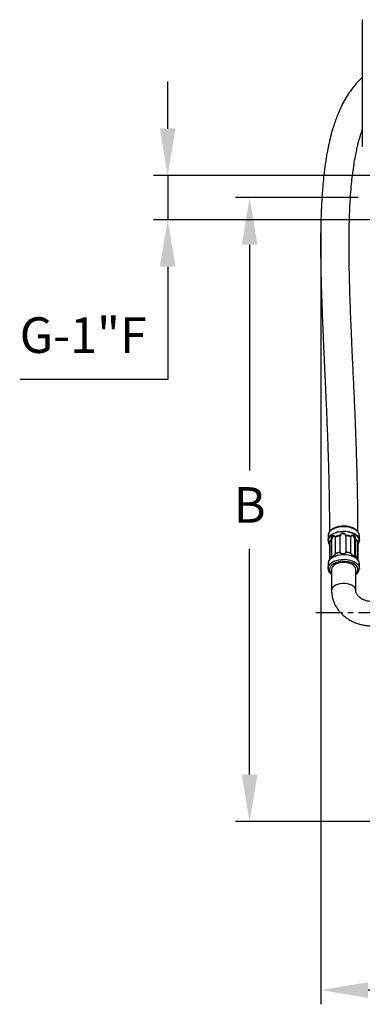
# Model space of a CAD drawing. Units: inches. Extents: x -1 to 2099, y -9 to 2961.
# Drawn here: x 374 to 615, y 1565 to 2256 of the extents above; entities that cross this region are included whole.
import ezdxf

# ---------------------------------------------------------------- set-up
doc = ezdxf.new("R2010")
doc.units = ezdxf.units.IN
doc.header["$MEASUREMENT"] = 0
doc.linetypes.add('CENTER', pattern=[2, 1.25, -0.25, 0.25, -0.25])
doc.layers.add('Centre', color=1, linetype='CENTER')
doc.layers.add('Dimension', color=44, linetype='Continuous')
doc.styles.get("Standard").update_dxf_attribs({"font": 'arial.ttf'})
doc.dimstyles.new('ISO-25', dxfattribs={"dimtxt": 2.5, "dimasz": 2.5, "dimexe": 1.25, "dimexo": 0.625, "dimtad": 1, "dimtxsty": 'Standard', "dimcen": 2.5, "dimadec": 0, "dimazin": 0, "dimtfac": 1, "dimtmove": 0, "dimatfit": 3, "dimfxl": 0, "dimarcsym": 0})

# ---------------------------------------------------------------- blocks, each defined once
blk = doc.blocks.new('*D281')
at = {"layer": 'Defpoints', "color": 0, "transparency": 16777216}
for p in [(638.76, 2146.59), (478.32, 2115.59), (638.76, 2115.59)]:
    blk.add_point(p, dxfattribs=at)
at = {"layer": 'Dimension', "color": 0, "lineweight": -2, "transparency": 16777216}
for p, q in [((478.32, 2179.59), (478.32, 2212.59)), ((628.76, 2146.59), (468.32, 2146.59)), ((478.32, 2146.59), (478.32, 2115.59)), ((628.76, 2115.59), (468.32, 2115.59)), ((478.32, 2082.59), (478.32, 2003.5)), ((478.32, 2003.5), (374.83, 2003.5))]:
    blk.add_line(p, q, dxfattribs=at)
at = {"layer": 'Dimension', "color": 0, "transparency": 16777216}
for points in [[(472.82, 2179.59), (483.82, 2179.59), (478.32, 2146.59)], [(472.82, 2082.59), (483.82, 2082.59), (478.32, 2115.59)]]:
    blk.add_solid(points, dxfattribs=at)
at = {"layer": 'Dimension', "color": 0, "transparency": 16777216, "insert": (419.08, 2031.42), "char_height": 25, "attachment_point": 5}
blk.add_mtext('G-1"F', dxfattribs=at)
blk = doc.blocks.new('*D282')
at = {"layer": 'Defpoints', "color": 0, "transparency": 16777216}
for p in [(585.94, 2117), (1063.26, 1826.27), (585.94, 1575.2)]:
    blk.add_point(p, dxfattribs=at)
at = {"layer": 'Dimension', "color": 0, "lineweight": -2, "transparency": 16777216}
for p, q in [((585.94, 2107), (585.94, 1565.2)), ((1063.26, 1816.27), (1063.26, 1565.2)), ((1030.26, 1575.2), (618.94, 1575.2))]:
    blk.add_line(p, q, dxfattribs=at)
at = {"layer": 'Dimension', "color": 0, "transparency": 16777216}
for points in [[(618.94, 1580.7), (618.94, 1569.7), (585.94, 1575.2)], [(1030.26, 1580.7), (1030.26, 1569.7), (1063.26, 1575.2)]]:
    blk.add_solid(points, dxfattribs=at)
at = {"layer": 'Dimension', "color": 0, "transparency": 16777216, "insert": (827.5, 1602.7), "char_height": 25, "attachment_point": 5}
blk.add_mtext('A', dxfattribs=at)
blk = doc.blocks.new('*D283')
at = {"layer": 'Defpoints', "color": 0, "transparency": 16777216}
for p in [(535.86, 2131.09), (622.05, 2131.09), (702.86, 1693.39)]:
    blk.add_point(p, dxfattribs=at)
at = {"layer": 'Dimension', "color": 0, "lineweight": -2, "transparency": 16777216}
for p, q in [((612.05, 2131.09), (525.86, 2131.09)), ((535.86, 2098.09), (535.86, 1939.74)), ((535.86, 1726.39), (535.86, 1884.74)), ((692.86, 1693.39), (525.86, 1693.39))]:
    blk.add_line(p, q, dxfattribs=at)
at = {"layer": 'Dimension', "color": 0, "transparency": 16777216}
for points in [[(530.36, 2098.09), (541.36, 2098.09), (535.86, 2131.09)], [(530.36, 1726.39), (541.36, 1726.39), (535.86, 1693.39)]]:
    blk.add_solid(points, dxfattribs=at)
at = {"layer": 'Dimension', "color": 0, "transparency": 16777216, "insert": (535.86, 1912.24), "char_height": 25, "attachment_point": 5}
blk.add_mtext('B', dxfattribs=at)

msp = doc.modelspace()

# ---------------------------------------------------------------- linework, layer by layer
at = {"color": 7, "linetype": 'Continuous', "lineweight": 25}
for p, q in [((614.943, 2255.915), (614.943, 2166.965)), ((590.859, 1893.862), (590.859, 1890.742)), ((590.859, 1893.862), (590.861, 1893.723)), ((595.943, 1892.873), (595.945, 1892.798)), ((595.945, 1892.798), (595.945, 1881.4)), ((599.379, 1893.737), (599.381, 1893.812)), ((599.379, 1882.339), (599.379, 1893.737)), ((603.377, 1893.925), (603.379, 1893.85)), ((603.379, 1893.85), (603.379, 1882.452)), ((606.955, 1893.11), (606.957, 1893.185)), ((606.955, 1881.712), (606.955, 1893.11)), ((612.859, 1890.742), (612.859, 1893.862)), ((590.859, 1890.742), (590.864, 1890.933)), ((590.905, 1890.967), (590.879, 1890.629)), ((591.289, 1888.832), (591.975, 1887.346)), ((591.975, 1889.089), (591.975, 1889.016)), ((591.975, 1889.016), (591.975, 1877.617)), ((593.255, 1891.083), (593.256, 1891.159)), ((593.255, 1879.685), (593.255, 1891.083)), ((593.255, 1891.083), (593.388, 1891.006)), ((593.388, 1891.006), (593.388, 1879.608)), ((609.923, 1891.556), (609.651, 1891.399)), ((609.651, 1880), (609.651, 1891.399)), ((609.921, 1891.632), (609.923, 1891.556)), ((609.923, 1891.556), (609.923, 1880.157)), ((611.546, 1889.57), (611.547, 1889.644)), ((611.546, 1878.172), (611.546, 1889.57)), ((611.743, 1887.334), (611.742, 1887.258)), ((611.742, 1887.258), (611.742, 1877.53)), ((611.747, 1887.355), (612.429, 1888.832)), ((593.256, 1879.611), (593.255, 1879.685)), ((593.255, 1879.685), (593.388, 1879.608)), ((595.945, 1881.4), (595.943, 1881.324)), ((599.381, 1882.264), (599.379, 1882.339)), ((603.379, 1882.452), (603.377, 1882.377)), ((606.957, 1881.636), (606.955, 1881.712)), ((609.923, 1880.157), (609.651, 1880)), ((609.923, 1880.157), (609.921, 1880.083)), ((590.859, 1874.134), (590.859, 1871.014)), ((590.859, 1874.134), (590.861, 1873.995)), ((592.139, 1877.884), (591.289, 1876.044)), ((591.975, 1877.617), (591.975, 1877.541)), ((611.547, 1878.096), (611.546, 1878.172)), ((612.429, 1876.044), (611.579, 1877.884)), ((612.859, 1871.014), (612.859, 1874.134)), ((593.359, 1870.198), (593.359, 1855.51)), ((610.359, 1855.51), (610.359, 1870.198)), ((612.859, 1871.014), (612.854, 1870.823))]:
    msp.add_line(p, q, dxfattribs=at)
at = {"color": 8, "linetype": 'Continuous', "lineweight": 25}
for p, q in [((614.943, 2255.915), (614.958, 2255.915)), ((614.958, 2166.965), (614.943, 2166.965)), ((611.742, 1887.258), (611.546, 1887.258))]:
    msp.add_line(p, q, dxfattribs=at)
at = {"color": 8, "linetype": 'Continuous', "lineweight": 25, "flags": 128}
for points in [[(612.859, 1893.862), (612.682, 1894.997), (612.157, 1896.096), (611.302, 1897.123), (610.142, 1898.045), (608.717, 1898.833), (607.071, 1899.461), (605.258, 1899.909), (603.335, 1900.163), (601.365, 1900.214), (599.411, 1900.061), (597.535, 1899.709), (595.799, 1899.168), (594.257, 1898.458), (592.96, 1897.599), (591.948, 1896.621), (591.255, 1895.553), (590.903, 1894.432), (590.859, 1893.862)], [(590.864, 1890.933), (590.903, 1891.312), (591.255, 1892.433), (591.948, 1893.501), (592.96, 1894.479), (594.257, 1895.338), (595.799, 1896.048), (597.535, 1896.589), (599.411, 1896.941), (601.365, 1897.094), (603.335, 1897.043), (605.258, 1896.789), (607.071, 1896.341), (608.717, 1895.713), (610.142, 1894.925), (611.302, 1894.003), (612.157, 1892.976), (612.682, 1891.877), (612.859, 1890.742)], [(612.429, 1888.832), (612.754, 1889.896), (612.754, 1891.029), (612.404, 1892.145), (611.715, 1893.206), (610.709, 1894.18), (609.419, 1895.033), (607.885, 1895.74), (606.158, 1896.277), (604.293, 1896.628), (602.35, 1896.78), (600.39, 1896.729), (598.478, 1896.477), (596.675, 1896.031), (595.038, 1895.407), (593.62, 1894.623), (592.468, 1893.706), (591.617, 1892.685), (591.095, 1891.592), (590.919, 1890.463), (590.919, 1890.463)], [(612.859, 1874.134), (612.682, 1875.269), (612.157, 1876.368), (611.302, 1877.395), (610.142, 1878.317), (608.717, 1879.105), (607.071, 1879.733), (605.258, 1880.181), (603.335, 1880.435), (601.365, 1880.486), (599.411, 1880.333), (597.535, 1879.981), (595.799, 1879.441), (594.257, 1878.73), (592.96, 1877.871), (591.948, 1876.893), (591.255, 1875.826), (590.903, 1874.704), (590.859, 1874.134)], [(591.595, 1876.601), (592.002, 1877.157), (593.008, 1878.13), (594.299, 1878.984), (595.832, 1879.691), (597.559, 1880.228), (599.424, 1880.578), (601.368, 1880.73), (603.327, 1880.68), (605.239, 1880.427), (607.043, 1879.982), (608.679, 1879.357), (610.097, 1878.574), (611.25, 1877.656), (612.101, 1876.635), (612.433, 1876.034)], [(590.859, 1871.014), (591.035, 1872.149), (591.56, 1873.248), (592.416, 1874.275), (593.575, 1875.197), (595, 1875.985), (596.646, 1876.613), (598.46, 1877.061), (600.382, 1877.315), (602.352, 1877.366), (604.306, 1877.213), (606.182, 1876.861), (607.919, 1876.321), (609.46, 1875.61), (610.758, 1874.751), (611.769, 1873.773), (612.462, 1872.705), (612.814, 1871.584), (612.859, 1871.014)], [(610.359, 1867.153), (610.747, 1867.549), (611.454, 1868.569), (611.813, 1869.648), (611.813, 1870.747), (611.454, 1871.826), (610.747, 1872.847), (609.719, 1873.771), (608.407, 1874.566), (606.859, 1875.204), (605.129, 1875.66), (603.282, 1875.92), (601.383, 1875.972), (599.501, 1875.815), (597.705, 1875.456), (596.058, 1874.907), (594.621, 1874.187), (593.446, 1873.323), (592.575, 1872.346), (592.039, 1871.292), (591.859, 1870.198), (591.859, 1870.198)], [(610.359, 1855.513), (610.173, 1856.531), (609.624, 1857.508), (608.735, 1858.398), (607.546, 1859.161), (606.109, 1859.765), (604.485, 1860.183), (602.747, 1860.396), (600.97, 1860.396), (599.232, 1860.183), (597.609, 1859.765), (596.171, 1859.161), (594.982, 1858.398), (594.094, 1857.508), (593.544, 1856.531), (593.359, 1855.51)]]:
    msp.add_lwpolyline(points, dxfattribs=at)
at = {"color": 7, "linetype": 'Continuous', "lineweight": 25, "flags": 128}
for points in [[(595.542, 1893.642), (595.343, 1893.645), (594.802, 1893.456), (594.261, 1893.019), (593.802, 1892.4), (593.495, 1891.693), (593.388, 1891.006)], [(603.379, 1893.629), (603.227, 1894.253), (602.793, 1894.782), (602.144, 1895.136), (601.379, 1895.26), (600.613, 1895.136), (599.965, 1894.782), (599.531, 1894.253), (599.379, 1893.629)], [(609.651, 1891.399), (609.543, 1892.085), (609.237, 1892.792), (608.778, 1893.411), (608.237, 1893.848), (607.696, 1894.037), (607.417, 1894.02)], [(590.919, 1890.463), (591.095, 1889.333), (591.289, 1888.832)], [(593.388, 1879.608), (593.495, 1879.046), (593.514, 1879.008)], [(609.54, 1879.431), (609.543, 1879.438), (609.651, 1880)], [(591.289, 1876.044), (591.313, 1876.095), (591.595, 1876.601)], [(610.359, 1870.198), (610.173, 1871.219), (609.624, 1872.196), (608.735, 1873.086), (607.546, 1873.849), (606.109, 1874.453), (604.485, 1874.871), (602.747, 1875.084), (600.97, 1875.084), (599.232, 1874.871), (597.609, 1874.453), (596.171, 1873.849), (594.982, 1873.086), (594.094, 1872.196), (593.544, 1871.219), (593.359, 1870.198), (593.359, 1870.198)]]:
    msp.add_lwpolyline(points, dxfattribs=at)
at = {"color": 7, "linetype": 'Continuous', "lineweight": 25}
for centre, radius, start, end in [((601.361, 1880.038), 14.228, 97.815282, 112.733297), ((601.362, 1879.807), 14.145, 98.049979, 112.525295), ((602.097, 1878.943), 15.351, 71.209016, 85.387605), ((602.096, 1878.71), 15.269, 71.43435, 85.187337), ((596.339, 1888.079), 4.609, 132.320115, 164.094004), ((596.366, 1887.802), 4.576, 132.81081, 163.660879), ((606.717, 1887.352), 5.346, 25.387698, 53.178727), ((606.745, 1887.631), 5.376, 24.932268, 53.582803), ((596.366, 1876.254), 4.576, 132.810694, 163.660995), ((596.651, 1875.725), 5.002, 133.051234, 154.432954), ((601.361, 1867.932), 14.228, 97.815188, 112.733391), ((601.362, 1868.258), 14.145, 98.050261, 112.525013), ((602.097, 1866.836), 15.351, 71.209016, 85.387605), ((602.096, 1867.162), 15.269, 71.434372, 85.18743), ((606.718, 1875.804), 5.346, 25.387626, 53.178799), ((606.745, 1875.524), 5.376, 24.932268, 53.582803)]:
    msp.add_arc(centre, radius, start, end, dxfattribs=at)
at = {"color": 8, "linetype": 'Continuous', "lineweight": 25}
msp.add_arc((596.084, 1870.387), 4.229, 182.564247, 229.885254, dxfattribs=at)
at = {"color": 7, "linetype": 'Continuous', "lineweight": 25}
for points, knots in [([(614.943, 2215.362), (613.818, 2214.295), (611.427, 2212.028), (608.143, 2208.089), (605.024, 2203.724), (602.612, 2199.715), (600.735, 2196.168), (599.273, 2193.121), (597.861, 2189.864), (596.504, 2186.39), (595.231, 2182.75), (594.126, 2179.219), (593.252, 2176.128), (592.629, 2173.739), (592.185, 2171.933), (591.794, 2170.271), (591.355, 2168.31), (590.821, 2165.758), (590.21, 2162.586), (589.547, 2158.762), (588.75, 2153.545), (587.966, 2147.358), (587.296, 2140.682), (586.821, 2134.767), (586.488, 2129.643), (586.241, 2124.984), (586.039, 2120.259), (585.866, 2114.95), (585.735, 2108.921), (585.664, 2102.698), (585.651, 2096.877), (585.673, 2092.007), (585.714, 2087.794), (585.777, 2083.24), (585.88, 2077.694), (586.037, 2071.149), (586.237, 2064.293), (586.465, 2057.46), (586.716, 2050.661), (586.99, 2043.749), (587.291, 2036.569), (587.586, 2029.814), (587.868, 2023.536), (588.127, 2017.83), (588.382, 2012.272), (588.614, 2007.222), (588.806, 2003.025), (588.956, 1999.733), (589.073, 1997.149), (589.183, 1994.694), (589.317, 1991.69), (589.492, 1987.717), (589.709, 1982.71), (589.959, 1976.76), (590.219, 1970.305), (590.464, 1963.898), (590.672, 1958.151), (590.842, 1953.157), (590.98, 1948.898), (591.09, 1945.265), (591.184, 1942.035), (591.282, 1938.448), (591.396, 1933.99), (591.524, 1928.372), (591.648, 1921.944), (591.752, 1915.065), (591.823, 1908.106), (591.86, 1901.981), (591.859, 1898.2), (591.858, 1896.663)], [0, 0, 0, 0, 0.0160326, 0.0340644, 0.051878, 0.0695606, 0.0799307, 0.0907046, 0.1019007, 0.1135403, 0.1256464, 0.137651, 0.1475192, 0.1549116, 0.1600094, 0.1643022, 0.1702959, 0.1780584, 0.1876328, 0.1990768, 0.2124649, 0.2341974, 0.2537806, 0.2710546, 0.2858668, 0.2984017, 0.3115706, 0.3268927, 0.3444734, 0.363878, 0.380919, 0.3950685, 0.4062675, 0.417636, 0.4348261, 0.4547822, 0.4750506, 0.4951806, 0.5151457, 0.535359, 0.5567382, 0.579355, 0.5960446, 0.6133872, 0.6310471, 0.6465968, 0.6594991, 0.6695216, 0.6768627, 0.6833105, 0.6922004, 0.704672, 0.7201944, 0.7388548, 0.760384, 0.7809731, 0.7995349, 0.8151131, 0.8287694, 0.8404564, 0.8501447, 0.8600021, 0.8752388, 0.8935283, 0.9149551, 0.9384876, 0.9616784, 0.9844159, 1, 1, 1, 1]), ([(611.853, 1896.73), (611.85, 1899.246), (611.841, 1905.203), (611.745, 1914.942), (611.574, 1925.846), (611.331, 1936.807), (611.01, 1948.399), (610.61, 1960.459), (610.133, 1972.978), (609.673, 1983.992), (609.257, 1993.469), (608.894, 2001.487), (608.526, 2009.511), (608.126, 2018.168), (607.662, 2028.291), (607.147, 2039.932), (606.729, 2050.183), (606.432, 2058.315), (606.244, 2063.916), (606.081, 2069.32), (605.954, 2074.134), (605.863, 2078.078), (605.802, 2081.146), (605.757, 2083.715), (605.716, 2086.367), (605.676, 2089.671), (605.639, 2094.203), (605.629, 2099.658), (605.669, 2105.581), (605.759, 2111.217), (605.904, 2116.832), (606.116, 2122.527), (606.431, 2128.692), (606.875, 2135.271), (607.467, 2141.915), (608.211, 2148.438), (609.05, 2154.386), (609.986, 2159.823), (610.899, 2164.305), (611.73, 2167.865), (612.517, 2170.918), (613.457, 2174.17), (614.253, 2176.777), (614.842, 2178.307), (614.943, 2178.569)], [0, 0, 0, 0, 0.0294796, 0.0697858, 0.1125443, 0.1542644, 0.1937775, 0.2423233, 0.2877888, 0.330843, 0.3617544, 0.3897455, 0.4165531, 0.4470293, 0.4812209, 0.5228499, 0.5683029, 0.5870869, 0.6063387, 0.6256138, 0.6422084, 0.6553034, 0.6656445, 0.6733097, 0.6813091, 0.6924781, 0.7067058, 0.7270584, 0.7474444, 0.7663045, 0.7837108, 0.8038688, 0.8235483, 0.8457527, 0.8702644, 0.8909336, 0.9124551, 0.9317156, 0.9479282, 0.9602165, 0.9703173, 0.9815143, 0.996827, 1, 1, 1, 1]), ([(612.859, 1893.862), (612.847, 1894.095), (612.817, 1894.717), (612.508, 1895.708), (611.876, 1896.781), (610.962, 1897.768), (609.785, 1898.647), (608.37, 1899.394), (606.764, 1899.983), (605.017, 1900.397), (603.182, 1900.626), (601.312, 1900.666), (599.456, 1900.515), (597.667, 1900.177), (595.993, 1899.659), (594.478, 1898.968), (593.169, 1898.117), (592.107, 1897.121), (591.347, 1896.005), (590.899, 1894.845), (590.883, 1894.065), (590.875, 1893.699)], [0, 0, 0, 0, 0.0303148, 0.0809457, 0.1319879, 0.1844428, 0.2383761, 0.2931663, 0.3481557, 0.4030406, 0.457802, 0.5124989, 0.5672121, 0.6220119, 0.6769851, 0.7322226, 0.7877734, 0.8435075, 0.8987761, 0.9526266, 1, 1, 1, 1]), ([(593.236, 1891.487), (593.218, 1891.695), (593.177, 1892.165), (593.29, 1892.898), (593.58, 1893.547), (594.004, 1893.956), (594.473, 1894.11), (594.945, 1894.055), (595.401, 1893.801), (595.702, 1893.463), (595.832, 1893.219), (595.863, 1893.161)], [0, 0, 0, 0, 0.1112056, 0.2517006, 0.389073, 0.5104685, 0.6179436, 0.7231117, 0.8358715, 0.9610788, 1, 1, 1, 1]), ([(595.943, 1892.873), (595.931, 1892.953), (595.916, 1893.05), (595.87, 1893.145), (595.863, 1893.161)], [0, 0, 0, 0, 0.83623597, 1, 1, 1, 1]), ([(599.426, 1894.134), (599.41, 1894.044), (599.389, 1893.931), (599.382, 1893.832), (599.381, 1893.812)], [0, 0, 0, 0, 0.7999952, 1, 1, 1, 1]), ([(599.426, 1894.134), (599.484, 1894.332), (599.615, 1894.781), (600.063, 1895.38), (600.699, 1895.807), (601.391, 1895.949), (602.021, 1895.84), (602.563, 1895.542), (603.009, 1895.072), (603.243, 1894.605), (603.314, 1894.313), (603.331, 1894.244)], [0, 0, 0, 0, 0.1112047, 0.2516997, 0.3890727, 0.510467, 0.617941, 0.7231136, 0.8358715, 0.9610799, 1, 1, 1, 1]), ([(603.377, 1893.925), (603.368, 1894.011), (603.358, 1894.114), (603.335, 1894.225), (603.331, 1894.244)], [0, 0, 0, 0, 0.8362405, 1, 1, 1, 1]), ([(607.042, 1893.475), (607.008, 1893.397), (606.966, 1893.299), (606.959, 1893.204), (606.957, 1893.185)], [0, 0, 0, 0, 0.79999986, 1, 1, 1, 1]), ([(607.042, 1893.475), (607.141, 1893.636), (607.367, 1894), (607.888, 1894.366), (608.497, 1894.496), (609.051, 1894.338), (609.474, 1893.978), (609.769, 1893.479), (609.943, 1892.861), (609.973, 1892.331), (609.944, 1892.029), (609.937, 1891.957)], [0, 0, 0, 0, 0.1112052, 0.2516998, 0.3890735, 0.5104672, 0.6179423, 0.7231128, 0.8358709, 0.9610803, 1, 1, 1, 1]), ([(591.975, 1887.357), (591.932, 1887.452), (591.785, 1887.779), (591.536, 1888.375), (591.31, 1889.039), (591.219, 1889.528), (591.251, 1889.802), (591.376, 1889.89), (591.576, 1889.793), (591.767, 1889.572), (591.88, 1889.386), (591.907, 1889.342)], [0, 0, 0, 0, 0.0600773, 0.2086543, 0.3539298, 0.4823063, 0.5959648, 0.707185, 0.8264302, 0.958843, 1, 1, 1, 1]), ([(591.975, 1889.089), (591.966, 1889.165), (591.955, 1889.256), (591.914, 1889.33), (591.907, 1889.342)], [0, 0, 0, 0, 0.8362207, 1, 1, 1, 1]), ([(593.236, 1891.487), (593.246, 1891.395), (593.258, 1891.28), (593.256, 1891.179), (593.256, 1891.159)], [0, 0, 0, 0, 0.7999973, 1, 1, 1, 1]), ([(609.921, 1891.632), (609.922, 1891.719), (609.922, 1891.824), (609.935, 1891.938), (609.937, 1891.957)], [0, 0, 0, 0, 0.83623817, 1, 1, 1, 1]), ([(611.621, 1889.897), (611.59, 1889.834), (611.552, 1889.755), (611.548, 1889.663), (611.547, 1889.644)], [0, 0, 0, 0, 0.8000006, 1, 1, 1, 1]), ([(611.621, 1889.897), (611.704, 1890.014), (611.892, 1890.278), (612.181, 1890.451), (612.407, 1890.38), (612.499, 1890.069), (612.466, 1889.615), (612.341, 1889.075), (612.142, 1888.463), (611.95, 1887.972), (611.837, 1887.703), (611.811, 1887.64)], [0, 0, 0, 0, 0.1112063, 0.2517009, 0.3890738, 0.5104673, 0.6179431, 0.7231126, 0.8358712, 0.9610799, 1, 1, 1, 1]), ([(611.743, 1887.334), (611.752, 1887.42), (611.762, 1887.522), (611.804, 1887.623), (611.811, 1887.64)], [0, 0, 0, 0, 0.836248, 1, 1, 1, 1]), ([(612.41, 1888.888), (612.493, 1889.049), (612.754, 1889.552), (612.846, 1890.193), (612.857, 1890.653), (612.859, 1890.742)], [0, 0, 0, 0, 0.2747125, 0.8597136, 1, 1, 1, 1]), ([(595.863, 1881.054), (595.769, 1880.913), (595.558, 1880.594), (595.076, 1880.084), (594.523, 1879.604), (594.027, 1879.25), (593.644, 1879.038), (593.371, 1878.954), (593.212, 1879.01), (593.188, 1879.178), (593.226, 1879.337), (593.236, 1879.38)], [0, 0, 0, 0, 0.1088897, 0.2453431, 0.3756962, 0.4911755, 0.5966521, 0.7032605, 0.82004, 0.9510474, 1, 1, 1, 1]), ([(593.256, 1879.611), (593.255, 1879.541), (593.254, 1879.453), (593.239, 1879.393), (593.236, 1879.38)], [0, 0, 0, 0, 0.8000375, 1, 1, 1, 1]), ([(595.863, 1881.054), (595.896, 1881.126), (595.936, 1881.211), (595.942, 1881.308), (595.943, 1881.324)], [0, 0, 0, 0, 0.8361518, 1, 1, 1, 1]), ([(599.381, 1882.264), (599.389, 1882.192), (599.399, 1882.102), (599.422, 1882.04), (599.426, 1882.027)], [0, 0, 0, 0, 0.8000384, 1, 1, 1, 1]), ([(603.331, 1882.137), (603.274, 1882.032), (603.146, 1881.794), (602.705, 1881.506), (602.087, 1881.306), (601.422, 1881.23), (600.806, 1881.257), (600.256, 1881.37), (599.789, 1881.576), (599.527, 1881.812), (599.448, 1881.981), (599.426, 1882.027)], [0, 0, 0, 0, 0.10889002, 0.24534212, 0.37569241, 0.49117393, 0.59664951, 0.70325833, 0.82003893, 0.9510482, 1, 1, 1, 1]), ([(603.331, 1882.137), (603.349, 1882.197), (603.369, 1882.267), (603.376, 1882.362), (603.377, 1882.377)], [0, 0, 0, 0, 0.8361588, 1, 1, 1, 1]), ([(606.957, 1881.636), (606.969, 1881.56), (606.985, 1881.464), (607.032, 1881.385), (607.042, 1881.369)], [0, 0, 0, 0, 0.8000331, 1, 1, 1, 1]), ([(609.937, 1879.85), (609.95, 1879.756), (609.979, 1879.542), (609.839, 1879.392), (609.518, 1879.417), (609.074, 1879.607), (608.584, 1879.898), (608.079, 1880.264), (607.578, 1880.702), (607.232, 1881.084), (607.082, 1881.308), (607.042, 1881.369)], [0, 0, 0, 0, 0.1088901, 0.2453417, 0.3756938, 0.4911738, 0.5966516, 0.7032593, 0.8200404, 0.9510477, 1, 1, 1, 1]), ([(609.937, 1879.85), (609.929, 1879.908), (609.918, 1879.976), (609.921, 1880.068), (609.921, 1880.083)], [0, 0, 0, 0, 0.8361619, 1, 1, 1, 1]), ([(591.671, 1876.662), (591.573, 1876.526), (591.215, 1876.031), (590.909, 1875.114), (590.886, 1874.336), (590.875, 1873.972)], [0, 0, 0, 0, 0.1674855, 0.610378, 1, 1, 1, 1]), ([(611.547, 1878.096), (611.556, 1878.014), (611.568, 1877.912), (611.612, 1877.811), (611.621, 1877.79)], [0, 0, 0, 0, 0.80004479, 1, 1, 1, 1]), ([(612.859, 1874.134), (612.845, 1874.366), (612.808, 1874.986), (612.661, 1875.636), (612.438, 1876.009), (612.424, 1876.032)], [0, 0, 0, 0, 0.3597872, 0.9606989, 1, 1, 1, 1]), ([(590.859, 1871.014), (590.87, 1870.781), (590.9, 1870.159), (591.208, 1869.166), (591.849, 1868.098), (592.573, 1867.268), (593.162, 1866.849), (593.359, 1866.709)], [0, 0, 0, 0, 0.1438554, 0.3841192, 0.626334, 0.875252, 1, 1, 1, 1]), ([(610.359, 1866.686), (610.408, 1866.718), (610.897, 1867.031), (611.597, 1867.764), (612.369, 1868.869), (612.783, 1869.904), (612.805, 1870.553), (612.813, 1870.788)], [0, 0, 0, 0, 0.0309919, 0.307462, 0.5816223, 0.8487486, 1, 1, 1, 1]), ([(593.359, 1855.51), (593.373, 1854.922), (593.408, 1853.46), (593.75, 1851.141), (594.423, 1848.594), (595.399, 1846.129), (596.663, 1843.771), (598.203, 1841.543), (600.004, 1839.466), (602.05, 1837.563), (604.32, 1835.855), (606.79, 1834.362), (609.435, 1833.102), (612.224, 1832.091), (615.125, 1831.339), (618.056, 1830.867), (620.314, 1830.703), (621.566, 1830.692), (621.859, 1830.69)], [0, 0, 0, 0, 0.0438387, 0.1089789, 0.1740842, 0.2393175, 0.3048363, 0.3707663, 0.4371893, 0.5041373, 0.5715969, 0.6395161, 0.7078213, 0.7764322, 0.8452763, 0.9142962, 0.9799689, 1, 1, 1, 1]), ([(621.859, 1847.69), (621.571, 1847.695), (620.668, 1847.709), (619.161, 1847.885), (617.41, 1848.293), (615.787, 1848.888), (614.339, 1849.637), (613.098, 1850.506), (612.085, 1851.455), (611.307, 1852.449), (610.762, 1853.461), (610.422, 1854.486), (610.38, 1855.159), (610.359, 1855.51)], [0, 0, 0, 0, 0.0424499, 0.1334765, 0.2244303, 0.315263, 0.4060965, 0.4972587, 0.589383, 0.6835526, 0.7815118, 0.8859846, 1, 1, 1, 1])]:
    msp.add_open_spline(points, degree=3, knots=knots, dxfattribs=at)
at = {"layer": 'Centre', "ltscale": 15}
msp.add_line((582.327, 1839.972), (1091.259, 1839.972), dxfattribs=at)

# ---------------------------------------------------------------- dimensions: what is measured, and where the dimension line sits
at = {"layer": 'Dimension'}
dim = msp.add_linear_dim(base=(478.323, 2115.59), p1=(638.759, 2146.59), p2=(638.759, 2115.59), angle=90, text='G-1"F', dimstyle='ISO-25', override={"dimtxt": 25, "dimasz": 33, "dimexe": 10, "dimexo": 10, "dimgap": 15, "dimtih": 1, "dimtoh": 1, "dimadec": 2, "dimtzin": 0}, dxfattribs=at)
dim.commit()
dim.dimension.update_dxf_attribs({"geometry": '*D281', "text_midpoint": (419.078, 2003.495), "dimtype": 160})
dim = msp.add_linear_dim(base=(535.862, 2131.09), p1=(702.859, 1693.39), p2=(622.051, 2131.09), angle=90, text='B', dimstyle='ISO-25', override={"dimtxt": 25, "dimasz": 33, "dimexe": 10, "dimexo": 10, "dimgap": 15, "dimtih": 1, "dimtoh": 1, "dimdec": 0, "dimadec": 2, "dimtzin": 0}, dxfattribs=at)
dim.commit()
dim.dimension.update_dxf_attribs({"geometry": '*D283', "text_midpoint": (535.862, 1912.24)})
dim = msp.add_linear_dim(base=(585.936, 1575.202), p1=(1063.259, 1826.265), p2=(585.936, 2116.999), text='A', dimstyle='ISO-25', override={"dimtxt": 25, "dimasz": 33, "dimexe": 10, "dimexo": 10, "dimgap": 15, "dimtih": 1, "dimtoh": 1, "dimdec": 0, "dimadec": 2, "dimtzin": 0}, dxfattribs=at)
dim.commit()
dim.dimension.update_dxf_attribs({"geometry": '*D282', "text_midpoint": (827.501, 1575.202), "dimtype": 160})

doc.saveas('drawing.dxf')
